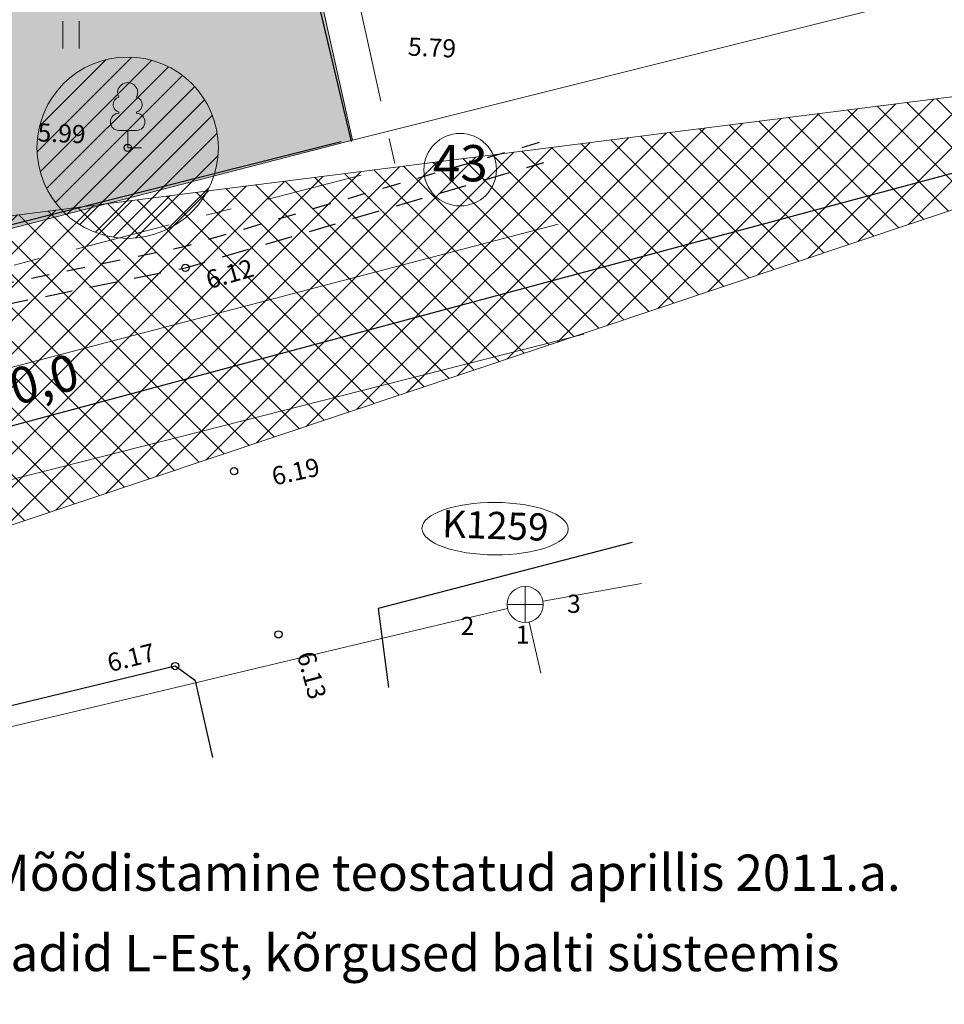
# Model space of a CAD drawing. Units: metres. Extents: x 411950 to 412393, y 6457921 to 6458220.
# Drawn here: x 412218 to 412244, y 6458023 to 6458050 of the extents above; entities that cross this region are included whole.
import ezdxf

# ---------------------------------------------------------------- set-up
doc = ezdxf.new("R2010")
doc.units = ezdxf.units.M
doc.header["$LTSCALE"] = 0.5
for name, pattern in [('ASFBET', [2.5, 1.5, -1]), ('Double Dashed', [10.936111, 5.291667, -2.116667, 1.411111, -2.116667]), ('KRUUSKILL', [2, 1, -1])]:
    doc.linetypes.add(name, pattern=pattern)
for name, color, linetype in [('0-LIIKLUS', 7, 'Continuous'), ('2D Drafting - General', 7, 'Continuous'), ('AED', 7, 'Continuous'), ('Diminsioning- General', 7, 'Continuous'), ('HALJASTUS', 7, 'Continuous'), ('KAEVU_NR', 7, 'Continuous'), ('KKAEV', 7, 'Continuous'), ('KORGUS', 7, 'Continuous'), ('KTRASS', 6, 'Continuous'), ('PIIR', 32, 'Continuous'), ('PUU', 7, 'Continuous'), ('SITRASS', 102, 'Continuous'), ('TEE', 7, 'Continuous'), ('TORU_NR', 7, 'Continuous'), ('VORMISTUS', 7, 'Continuous'), ('VTRASS', 5, 'Continuous')]:
    doc.layers.add(name, color=color, linetype=linetype)
doc.styles.add('GENERATED_STYLE_1', font='txt')
doc.styles.add('GENERATED_STYLE_2', font='txt')
doc.styles.add('GENERATED_STYLE_3', font='ARIAL.TTF')
doc.styles.add('GENERATED_STYLE_4', font='romans.shx')
doc.styles.add('romans', font='romans.shx')
doc.linetypes.add('-K-', pattern='A,10,-1.5,["K",romans,S=1.4,R=0,X=-0.7,Y=-0.7],-1.5,10,-3', length=26)
doc.linetypes.add('-S-', pattern='A,10,-1.5,["S",romans,S=1.4,R=0,X=-0.7,Y=-0.7],-1.5,10,-3', length=26)
doc.linetypes.add('-V-', pattern='A,10,-1.5,["V",romans,S=1.4,R=0,X=-0.7,Y=-0.7],-1.5,10,-3', length=26)
doc.linetypes.add('LA_AED', pattern='A,2.5,[136,mkm.shx,S=0.8,R=0,X=0,Y=0],2.5', length=5)
doc.dimstyles.new('GENERATED_STYLE__1', dxfattribs={"dimtxt": 1, "dimasz": 0.475, "dimexe": 0.18, "dimexo": 0.3, "dimgap": 0.09, "dimtad": 1, "dimdec": 1, "dimzin": 0, "dimdsep": 46, "dimtxsty": 'GENERATED_STYLE_3', "dimblk": 'ARROWHEAD_2', "dimblk1": 'ARROWHEAD_2', "dimblk2": 'ARROWHEAD_2', "dimcen": 0.09, "dimclrd": 7, "dimclre": 7, "dimclrt": 7, "dimadec": 0, "dimazin": 0, "dimtfac": 1, "dimtdec": 4, "dimtmove": 0, "dimatfit": 3, "dimfxl": 0, "dimtolj": 1, "dimtzin": 0, "dimarcsym": 0})

# ---------------------------------------------------------------- blocks, each defined once
blk = doc.blocks.new('*D249', base_point=(412087.054, 6457882.305))
at = {"layer": 'Diminsioning- General', "linetype": 'Continuous'}
for p, q in [((412257.169, 6458049.757), (412257.412, 6458048.851)), ((412257.198, 6458048.955), (412257.384, 6458049.652)), ((412257.586, 6458049.383), (412257.291, 6458049.304)), ((412257.291, 6458049.304), (412180.028, 6458028.558)), ((412179.906, 6458029.01), (412180.149, 6458028.105)), ((412180.121, 6458028.906), (412179.934, 6458028.209)), ((412180.028, 6458028.558), (412179.733, 6458028.478))]:
    blk.add_line(p, q, dxfattribs=at)
at = {"layer": 'Diminsioning- General', "insert": (412217.323, 6458038.779), "char_height": 1, "attachment_point": 7, "rotation": 15.0301, "style": 'GENERATED_STYLE_3'}
blk.add_mtext('{80,0}', dxfattribs=at)
blk = doc.blocks.new('ARROWHEAD_2')
at = {"color": 0, "linetype": 'Continuous', "lineweight": 0}
for p, q in [((-0.378, -0.655), (0.378, 0.655)), ((0, 0), (-1, 0))]:
    blk.add_line(p, q, dxfattribs=at)

msp = doc.modelspace()

# ---------------------------------------------------------------- hatches: boundary and pattern name
at = {"layer": '2D Drafting - General', "linetype": 'Continuous', "lineweight": 0, "true_color": 0x96e196}
msp.add_hatch(color=81, dxfattribs=at).paths.add_polyline_path([(412172.029, 6458080.379), (412216.686, 6458091.685), (412216.78, 6458091.28), (412222.79, 6458066.6), (412227.26, 6458046.6), (412194.54, 6458038.13), (412187.852, 6458036.437), (412182.615, 6458040.128)], flags=0)
at = {"layer": '2D Drafting - General', "linetype": 'Continuous', "lineweight": 0, "true_color": 0xffdfdf}
h = msp.add_hatch(dxfattribs=at)
h.set_pattern_fill('Concrete_Block_0002', color=254, style=0, pattern_type=2)
h.set_pattern_definition([(45, (412087.0544, 6457882.3053), (-0.4596194, 0.4596194), []), (135, (412087.0544, 6457882.3053), (0.4596194, 0.4596194), [])])
h.paths.add_polyline_path([(412258.742, 6458049.685), (412177.017, 6458039.344), (412105.482, 6458003.473), (412182.746, 6458024.219)], flags=0)
at = {"layer": '2D Drafting - General', "linetype": 'Continuous', "lineweight": 0, "true_color": 0x029e21}
h = msp.add_hatch(dxfattribs=at)
h.set_pattern_fill('Face_Brick_0002', color=104, style=0, pattern_type=2)
h.set_pattern_definition([(45, (412087.05438, 6457882.3053), (-0.318198, 0.318198), [])])
h.paths.add_polyline_path([(412218.564, 6458046.388, 1), (412223.564, 6458046.388, 1)], flags=0)

# ---------------------------------------------------------------- linework, layer by layer
at = {"color": 1, "linetype": 'Continuous', "lineweight": 0}
msp.add_circle((412230.229, 6458045.782), 1, dxfattribs=at)
at = {"layer": '0-LIIKLUS', "linetype": 'Continuous'}
msp.add_line((412257.291, 6458049.304), (412180.028, 6458028.558), dxfattribs=at)
at = {"layer": '2D Drafting - General', "color": 1, "linetype": 'Continuous', "lineweight": 0, "flags": 128}
msp.add_lwpolyline([(412172.029, 6458080.379), (412216.686, 6458091.685), (412216.78, 6458091.28), (412222.79, 6458066.6), (412227.26, 6458046.6), (412194.54, 6458038.13), (412187.852, 6458036.437), (412182.615, 6458040.128)], close=True, dxfattribs=at)
msp.add_lwpolyline([(412172.029, 6458080.379), (412216.686, 6458091.685), (412216.78, 6458091.28), (412222.79, 6458066.6), (412227.26, 6458046.6), (412194.54, 6458038.13), (412187.852, 6458036.437), (412182.615, 6458040.128)], close=True, dxfattribs=at)
at = {"layer": '2D Drafting - General', "color": 254, "linetype": 'Continuous', "lineweight": 0, "true_color": 0xffdfdf, "flags": 128}
msp.add_lwpolyline([(412258.742, 6458049.685), (412177.017, 6458039.344), (412105.482, 6458003.473), (412182.746, 6458024.219)], close=True, dxfattribs=at)
at = {"layer": '2D Drafting - General', "color": 104, "linetype": 'Continuous', "lineweight": 0, "true_color": 0x029e21, "flags": 128}
msp.add_lwpolyline([(412218.564, 6458046.388, 1), (412223.564, 6458046.388, 1)], format="xyb", close=True, dxfattribs=at)
at = {"layer": '2D Drafting - General', "color": 104, "linetype": 'Continuous', "lineweight": 0, "true_color": 0x029e21}
msp.add_circle((412221.064, 6458046.388), 2.5, dxfattribs=at)
at = {"layer": 'AED', "linetype": 'LA_AED', "flags": 128}
for points in [[(412227.235, 6458046.556), (412222.514, 6458066.491), (412216.438, 6458091.281), (412208.97, 6458123.923), (412206.244, 6458134.98)], [(412202.637, 6458040.439), (412226.953, 6458046.558)]]:
    msp.add_lwpolyline(points, dxfattribs=at)
at = {"layer": 'HALJASTUS', "color": 104, "linetype": 'Continuous', "lineweight": 0, "true_color": 0x029e21}
for p, q in [((412219.272, 6458049.881), (412219.272, 6458049.119)), ((412219.728, 6458049.881), (412219.728, 6458049.119))]:
    msp.add_line(p, q, dxfattribs=at)
at = {"layer": 'KAEVU_NR', "color": 8, "linetype": 'Continuous', "lineweight": 0}
msp.add_ellipse((412231.191, 6458035.885), major_axis=(-2.015, 0.009), ratio=0.358994, dxfattribs=at)
at = {"layer": 'KKAEV', "color": 8, "linetype": 'Continuous', "lineweight": 0}
for p, q in [((412232.021, 6458033.296), (412232.021, 6458034.296)), ((412231.521, 6458033.796), (412232.521, 6458033.796))]:
    msp.add_line(p, q, dxfattribs=at)
msp.add_circle((412232.021, 6458033.796), 0.5, dxfattribs=at)
at = {"layer": 'KORGUS', "linetype": 'Continuous'}
for centre in [(412221.064, 6458046.388), (412222.655, 6458043.076), (412223.995, 6458037.471), (412225.221, 6458032.971), (412222.372, 6458032.097)]:
    msp.add_circle(centre, 0.1, dxfattribs=at)
at = {"layer": 'KTRASS', "color": 8, "linetype": '-K-', "lineweight": 0, "flags": 128}
for points in [[(412232.513, 6458033.884), (412235.229, 6458034.375)], [(412189.54, 6458023.682), (412231.534, 6458033.68)], [(412232.131, 6458033.308), (412232.451, 6458031.899)]]:
    msp.add_lwpolyline(points, dxfattribs=at)
at = {"layer": 'PIIR', "color": 1, "linetype": 'Double Dashed', "lineweight": 0, "flags": 128}
msp.add_lwpolyline([(412034.174, 6458015.647), (412033.633, 6458010.424), (412003.14, 6458013.236), (412007.42, 6458079.311), (412038.596, 6458075.789), (412041.085, 6458099.524), (412043.376, 6458121.45), (412046.368, 6458146.978), (412049.656, 6458148.721), (412086.317, 6458153.134), (412098.504, 6458154.43), (412176.582, 6458169.182), (412198.853, 6458173.507), (412203.305, 6458153.711), (412207.534, 6458135.188), (412210.314, 6458123.658), (412212.814, 6458112.685), (412217.753, 6458091.512), (412223.764, 6458066.827), (412228.447, 6458045.874), (412194.788, 6458037.161), (412091.55, 6458011.022), (412056.595, 6458007.751), (412050.83, 6458007.659), (412043.183, 6458008.701), (412043.363, 6458014.66)], close=True, dxfattribs=at)
at = {"layer": 'PIIR', "color": 14, "linetype": 'Continuous', "lineweight": 0, "true_color": 0xa80f02, "flags": 128}
for points in [[(412033.44, 6458016.9), (412039.5, 6458074.68), (412042.08, 6458099.42), (412044.37, 6458121.34), (412047.3, 6458146.34), (412049.96, 6458147.75), (412086.43, 6458152.14), (412098.65, 6458153.44), (412176.77, 6458168.2), (412198.09, 6458172.34), (412202.33, 6458153.49), (412206.56, 6458134.96), (412209.34, 6458123.43), (412211.84, 6458112.46), (412216.78, 6458091.28), (412222.79, 6458066.6), (412227.26, 6458046.6), (412194.54, 6458038.13), (412091.38, 6458012.01), (412056.54, 6458008.75), (412050.89, 6458008.66), (412044.21, 6458009.57), (412044.39, 6458015.54)], [(412265, 6458075.02), (412264.31, 6458055.89), (412227.26, 6458046.6), (412222.79, 6458066.6)]]:
    msp.add_lwpolyline(points, close=True, dxfattribs=at)
at = {"layer": 'PUU', "color": 104, "linetype": 'Continuous', "lineweight": 0, "true_color": 0x029e21}
for p, q in [((412220.824, 6458047.368), (412220.824, 6458047.338)), ((412221.304, 6458047.368), (412221.304, 6458047.338)), ((412221.304, 6458046.863), (412220.824, 6458046.863)), ((412221.064, 6458046.388), (412221.064, 6458046.863)), ((412221.444, 6458046.388), (412221.064, 6458046.388))]:
    msp.add_line(p, q, dxfattribs=at)
for centre, radius, start, end in [((412221.064, 6458047.908), 0.277, 332.5799, 207.4201), ((412220.874, 6458047.575), 0.212, 105.2441, 257.079), ((412221.254, 6458047.575), 0.212, 282.921, 74.7559), ((412220.826, 6458047.1), 0.237, 90, 270), ((412221.301, 6458047.1), 0.237, 270, 90)]:
    msp.add_arc(centre, radius, start, end, dxfattribs=at)
at = {"layer": 'SITRASS', "color": 8, "linetype": '-S-', "lineweight": 0, "flags": 128}
msp.add_lwpolyline([(412206.901, 6458037.458), (412232.932, 6458044.276)], dxfattribs=at)
at = {"layer": 'TEE', "linetype": 'KRUUSKILL', "flags": 128}
msp.add_lwpolyline([(412232.409, 6458046.529), (412222.54, 6458043.633), (412203.232, 6458039.669), (412201.08, 6458040.09)], dxfattribs=at)
at = {"layer": 'TEE', "linetype": 'ASFBET', "flags": 128}
msp.add_lwpolyline([(412027.514, 6458008.289), (412040.928, 6458007.16), (412053.853, 6458006.058), (412071.985, 6458005.309), (412091.974, 6458008.94), (412106.279, 6458011.869), (412125.73, 6458016.586), (412142.059, 6458020.837), (412161.125, 6458025.847), (412180.882, 6458030.891), (412194.249, 6458036.677), (412203.258, 6458039.123), (412222.655, 6458043.076), (412232.537, 6458045.978)], dxfattribs=at)
at = {"layer": 'TEE', "linetype": 'Continuous', "flags": 128}
for points in [[(412234.966, 6458035.508), (412227.972, 6458033.683), (412228.25, 6458031.504)], [(412223.41, 6458029.578), (412222.929, 6458031.691), (412222.372, 6458032.097), (412207.213, 6458028.43), (412199.917, 6458026.663), (412186.448, 6458023.328), (412167.371, 6458016.726), (412166.438, 6458016.338), (412164.268, 6458015.112), (412162.975, 6458014.061)]]:
    msp.add_lwpolyline(points, dxfattribs=at)
at = {"layer": 'VTRASS', "color": 8, "linetype": '-V-', "lineweight": 0, "flags": 128}
msp.add_lwpolyline([(412183.664, 6458028.543), (412233.635, 6458041.245)], dxfattribs=at)

# ---------------------------------------------------------------- texts
at = {"color": 1, "lineweight": 0, "insert": (412230.988, 6458045.831), "char_height": 1, "attachment_point": 6, "style": 'GENERATED_STYLE_1'}
msp.add_mtext('{43}', dxfattribs=at)
at = {"layer": 'KAEVU_NR', "color": 8, "linetype": 'Continuous', "lineweight": 0, "insert": (412229.732, 6458035.929), "char_height": 0.75, "attachment_point": 4, "rotation": 357.9414, "style": 'GENERATED_STYLE_2'}
msp.add_mtext('{K1259}', dxfattribs=at)
at = {"layer": 'KORGUS', "linetype": 'Continuous', "char_height": 0.5, "style": 'GENERATED_STYLE_2'}
for s, insert, attachment_point, rotation in [('{ 5.79}', (412228.621, 6458048.78), 7, 357.4316), ('{ 5.99}', (412218.409, 6458046.415), 7, 357.4316), ('{ 6.12}', (412223.025, 6458042.925), 1, 16.0728), ('{ 6.19}', (412224.843, 6458037.527), 1, 12.5259), ('{ 6.17}', (412220.307, 6458032.376), 1, 14.0327), ('{ 6.13}', (412226.169, 6458032.694), 1, 285.0721)]:
    msp.add_mtext(s, dxfattribs=dict(at, insert=insert, attachment_point=attachment_point, rotation=rotation))
at = {"layer": 'TORU_NR', "linetype": 'Continuous', "char_height": 0.5, "attachment_point": 7, "style": 'GENERATED_STYLE_4'}
for s, insert in [('{3}', (412233.174, 6458033.408)), ('{2}', (412230.241, 6458032.797)), ('{1}', (412231.763, 6458032.557))]:
    msp.add_mtext(s, dxfattribs=dict(at, insert=insert))
at = {"layer": 'VORMISTUS', "linetype": 'Continuous', "char_height": 1, "attachment_point": 4, "style": 'GENERATED_STYLE_4'}
for s, insert in [('{Märkus: Mõõdistamine teostatud aprillis 2011.a.}', (412211.946, 6458026.27)), ('{Koordinaadid L-Est, kõrgused balti süsteemis}', (412211.946, 6458024.055))]:
    msp.add_mtext(s, dxfattribs=dict(at, insert=insert))

# ---------------------------------------------------------------- dimensions: what is measured, and where the dimension line sits
at = {"layer": 'Diminsioning- General', "linetype": 'Continuous'}
dim = msp.add_linear_dim(base=(412257.291, 6458049.304), p1=(412257.291, 6458049.304), p2=(412180.028, 6458028.558), angle=195.0301, dimstyle='GENERATED_STYLE__1', dxfattribs=at)
dim.commit()
dim.dimension.update_dxf_attribs({"geometry": '*D249', "text_midpoint": (412218.478, 6458039.607)})

doc.saveas('drawing.dxf')
